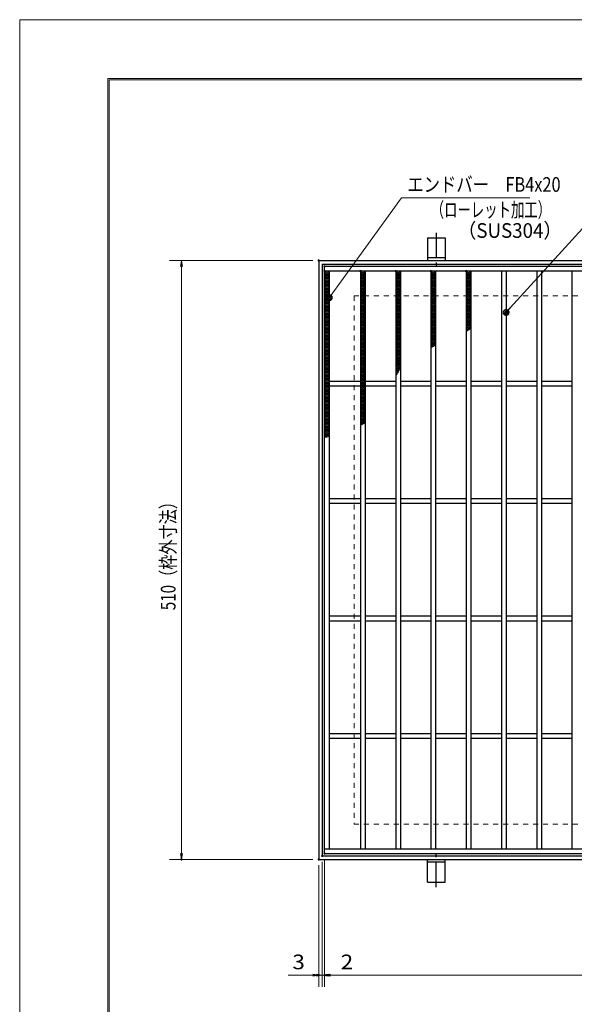
# Model space of a CAD drawing. Units: millimetres. Extents: x -1050 to 1050, y -743 to 742.
# Drawn here: x -1050 to -578, y -96 to 742 of the extents above; entities that cross this region are included whole.
import ezdxf

# ---------------------------------------------------------------- set-up
doc = ezdxf.new("R2010")
doc.units = ezdxf.units.MM
doc.header["$LTSCALE"] = 5
doc.linetypes.add('JWW_CENTER1', pattern=[6.773333, 4.233333, -0.846667, 0.846667, -0.846667])
doc.linetypes.add('JWW_DASHED1', pattern=[1.693333, 0.846667, -0.846667])
for name, color, linetype in [('7-図\u3000枠', 7, 'Continuous'), ('アンカー', 7, 'Continuous'), ('ハッチング', 7, 'Continuous'), ('寸法注釈', 7, 'Continuous'), ('枠', 7, 'Continuous'), ('溝開口', 7, 'Continuous'), ('蓋', 7, 'Continuous')]:
    doc.layers.add(name, color=color, linetype=linetype)
doc.styles.add('ＭＳ ゴシック', font='txt', dxfattribs={"height": 1})

# ---------------------------------------------------------------- blocks, each defined once
blk = doc.blocks.new('_OPEN_0-1_')
at = {"layer": '寸法注釈', "color": 2, "linetype": 'Continuous', "lineweight": 5}
for p, q in [((-1, 0.17), (0, 0)), ((0, 0), (-1, -0.17)), ((0, 0), (-1, 0))]:
    blk.add_line(p, q, dxfattribs=at)
blk = doc.blocks.new('A$C5D7C781A_0-4_')
at = {"layer": 'アンカー', "color": 6, "linetype": 'JWW_CENTER1', "lineweight": 25}
blk.add_line((7.5, 28.02), (7.5, 0), dxfattribs=at)
at = {"layer": 'アンカー', "color": 7, "linetype": 'Continuous', "lineweight": 25}
for p, q in [((0, 23.76), (0, 4.45)), ((0, 23.76), (15, 23.76)), ((15, 23.76), (15, 4.45)), ((15, 6.75), (0, 6.75)), ((0, 4.45), (15, 4.45))]:
    blk.add_line(p, q, dxfattribs=at)
blk = doc.blocks.new('_Dot_0-1_')
at = {"layer": '寸法注釈', "color": 2, "linetype": 'Continuous', "lineweight": 5}
for p, q in [((-0.5, 0), (-1, 0)), ((-0.48, 0.12), (-0.5, 0.06)), ((-0.5, 0.06), (-0.5, 0)), ((-0.5, 0), (-0.5, -0.06)), ((0, 0), (-0.5, 0)), ((-0.5, 0), (0, 0)), ((-0.46, 0.18), (-0.48, 0.12)), ((-0.44, 0.24), (-0.46, 0.18)), ((-0.4, 0.29), (-0.44, 0.24)), ((-0.36, 0.34), (-0.4, 0.29)), ((-0.32, 0.39), (-0.36, 0.34)), ((-0.27, 0.42), (-0.32, 0.39)), ((-0.21, 0.45), (-0.27, 0.42)), ((-0.15, 0.48), (-0.21, 0.45)), ((-0.09, 0.49), (-0.15, 0.48)), ((-0.03, 0.5), (-0.09, 0.49)), ((0.03, 0.5), (-0.03, 0.5)), ((0.5, 0), (0, 0)), ((0, 0), (0, 0)), ((0, 0), (0, 0)), ((0, 0), (0, 0)), ((0, 0), (0, 0)), ((0, 0), (0, 0)), ((0, 0), (0, 0)), ((0, 0), (0, 0)), ((0, 0), (0, 0)), ((0, 0), (0, 0)), ((0, 0), (0, 0)), ((0, 0), (0, 0)), ((0, 0), (0, 0)), ((0, 0), (0, 0)), ((0, 0), (0, 0)), ((0, 0), (0, 0)), ((0, 0), (0, 0)), ((0, 0), (0, 0)), ((0, 0), (0, 0)), ((0, 0), (0, 0)), ((0, 0), (0, 0)), ((0, 0), (0, 0)), ((0, 0), (0, 0)), ((0, 0), (0, 0)), ((0, 0), (0, 0)), ((0, 0), (0, 0)), ((0, 0), (0, 0)), ((0, 0), (0, 0)), ((0, 0), (0, 0)), ((0, 0), (0, 0)), ((0, 0), (0, 0)), ((0, 0), (0, 0)), ((0, 0), (0, 0)), ((0, 0), (0, 0)), ((0, 0), (0, 0)), ((0, 0), (0, 0)), ((0, 0), (0, 0)), ((0, 0), (0, 0)), ((0, 0), (0, 0)), ((0, 0), (0, 0)), ((0, 0), (0, 0)), ((0, 0), (0, 0)), ((0, 0), (0, 0)), ((0, 0), (0, 0)), ((0, 0), (0, 0)), ((0, 0), (0, 0)), ((0, 0), (0, 0)), ((0, 0), (0, 0)), ((0, 0), (0, 0)), ((0, 0), (0, 0)), ((0, 0), (0, 0)), ((0, 0), (0.5, 0)), ((0.09, 0.49), (0.03, 0.5)), ((0.15, 0.48), (0.09, 0.49)), ((0.21, 0.45), (0.15, 0.48)), ((0.27, 0.42), (0.21, 0.45)), ((0.32, 0.39), (0.27, 0.42)), ((0.36, 0.34), (0.32, 0.39)), ((0.4, 0.29), (0.36, 0.34)), ((0.44, 0.24), (0.4, 0.29)), ((0.46, 0.18), (0.44, 0.24)), ((0.48, 0.12), (0.46, 0.18)), ((0.5, 0.06), (0.48, 0.12)), ((0.5, 0), (0.5, 0.06)), ((-0.5, -0.06), (-0.48, -0.12)), ((-0.48, -0.12), (-0.46, -0.18)), ((-0.46, -0.18), (-0.44, -0.24)), ((-0.44, -0.24), (-0.4, -0.29)), ((-0.4, -0.29), (-0.36, -0.34)), ((-0.36, -0.34), (-0.32, -0.39)), ((-0.32, -0.39), (-0.27, -0.42)), ((-0.27, -0.42), (-0.21, -0.45)), ((-0.21, -0.45), (-0.15, -0.48)), ((-0.15, -0.48), (-0.09, -0.49)), ((-0.09, -0.49), (-0.03, -0.5)), ((-0.03, -0.5), (0.03, -0.5)), ((0.03, -0.5), (0.09, -0.49)), ((0.09, -0.49), (0.15, -0.48)), ((0.15, -0.48), (0.21, -0.45)), ((0.21, -0.45), (0.27, -0.42)), ((0.27, -0.42), (0.32, -0.39)), ((0.32, -0.39), (0.36, -0.34)), ((0.36, -0.34), (0.4, -0.29)), ((0.4, -0.29), (0.44, -0.24)), ((0.44, -0.24), (0.46, -0.18)), ((0.46, -0.18), (0.48, -0.12)), ((0.48, -0.12), (0.5, -0.06)), ((0.5, -0.06), (0.5, 0))]:
    blk.add_line(p, q, dxfattribs=at)
at = {"layer": '寸法注釈', "color": 2, "linetype": 'Continuous', "lineweight": 20}
for p, q in [((0.49, 0.1), (-0.49, 0.1)), ((0.4, 0.3), (-0.4, 0.3)), ((0.46, -0.2), (-0.46, -0.2)), ((0.3, -0.4), (-0.3, -0.4))]:
    blk.add_line(p, q, dxfattribs=at)

msp = doc.modelspace()

# ---------------------------------------------------------------- linework, layer by layer
at = {"layer": '7-図\u3000枠', "color": 4, "linetype": 'Continuous', "lineweight": 5}
for p, q in [((-975, -692.5), (-975, 692.5)), ((-975, 692.5), (1000, 692.5)), ((-973.75, -691.25), (-973.75, 691.25)), ((-973.75, 691.25), (998.75, 691.25))]:
    msp.add_line(p, q, dxfattribs=at)
at = {"layer": 'DEFPOINTS', "color": 4, "linetype": 'Continuous', "lineweight": 5}
for p, q in [((-1050, -742.5), (-1050, 742.5)), ((-1050, 742.5), (1050, 742.5))]:
    msp.add_line(p, q, dxfattribs=at)
at = {"layer": 'DEFPOINTS', "color": 4, "linetype": 'Continuous', "lineweight": 5, "const_width": 1}
for points in [[(-794.95, 537.47, 0.414214), (-795.45, 537.97, 0.414214), (-795.95, 537.47, 0.414214), (-795.45, 536.97, 0.414214)], [(-911.86, 27.47, 0.414214), (-912.36, 27.97, 0.414214), (-912.86, 27.47, 0.414214), (-912.36, 26.97, 0.414214)], [(-794.95, 27.47, 0.414214), (-795.45, 27.97, 0.414214), (-795.95, 27.47, 0.414214), (-795.45, 26.97, 0.414214)], [(-794.95, 27.47, 0.414214), (-795.45, 27.97, 0.414214), (-795.95, 27.47, 0.414214), (-795.45, 26.97, 0.414214)], [(-791.95, 30.47, 0.414214), (-792.45, 30.97, 0.414214), (-792.95, 30.47, 0.414214), (-792.45, 29.97, 0.414214)], [(-791.95, 30.47, 0.414214), (-792.45, 30.97, 0.414214), (-792.95, 30.47, 0.414214), (-792.45, 29.97, 0.414214)], [(-789.95, 32.47, 0.414214), (-790.45, 32.97, 0.414214), (-790.95, 32.47, 0.414214), (-790.45, 31.97, 0.414214)], [(-789.95, 32.47, 0.414214), (-790.45, 32.97, 0.414214), (-790.95, 32.47, 0.414214), (-790.45, 31.97, 0.414214)], [(-794.95, -71.05, 0.414214), (-795.45, -70.55, 0.414214), (-795.95, -71.05, 0.414214), (-795.45, -71.55, 0.414214)], [(-789.95, -71.05, 0.414214), (-790.45, -70.55, 0.414214), (-790.95, -71.05, 0.414214), (-790.45, -71.55, 0.414214)]]:
    msp.add_lwpolyline(points, format="xyb", close=True, dxfattribs=at)
at = {"layer": 'ハッチング', "color": 4, "linetype": 'Continuous', "lineweight": 15}
for p, q in [((-790.45, 525.97), (-786.45, 528.47)), ((-790.45, 528.47), (-786.45, 525.97)), ((-790.45, 527.22), (-788.45, 528.47)), ((-788.45, 528.47), (-786.45, 527.22)), ((-759.95, 527.22), (-757.95, 528.47)), ((-759.95, 528.47), (-755.95, 525.97)), ((-759.95, 525.97), (-755.95, 528.47)), ((-757.95, 528.47), (-755.95, 527.22)), ((-729.95, 528.47), (-725.95, 525.97)), ((-729.95, 525.97), (-725.95, 528.47)), ((-729.95, 527.22), (-727.95, 528.47)), ((-727.95, 528.47), (-725.95, 527.22)), ((-699.95, 527.22), (-697.95, 528.47)), ((-699.95, 528.47), (-695.95, 525.97)), ((-699.95, 525.97), (-695.95, 528.47)), ((-697.95, 528.47), (-695.95, 527.22)), ((-669.95, 527.22), (-667.95, 528.47)), ((-669.95, 528.47), (-665.95, 525.97)), ((-669.95, 525.97), (-665.95, 528.47)), ((-667.95, 528.47), (-665.95, 527.22)), ((-790.45, 524.72), (-786.45, 527.22)), ((-790.45, 527.22), (-786.45, 524.72)), ((-790.45, 523.47), (-786.45, 525.97)), ((-790.45, 525.97), (-786.45, 523.47)), ((-790.45, 522.22), (-786.45, 524.72)), ((-790.45, 524.72), (-786.45, 522.22)), ((-790.45, 520.97), (-786.45, 523.47)), ((-790.45, 523.47), (-786.45, 520.97)), ((-790.45, 519.72), (-786.45, 522.22)), ((-790.45, 522.22), (-786.45, 519.72)), ((-790.45, 518.47), (-786.45, 520.97)), ((-790.45, 520.97), (-786.45, 518.47)), ((-759.95, 527.22), (-755.95, 524.72)), ((-759.95, 524.72), (-755.95, 527.22)), ((-759.95, 525.97), (-755.95, 523.47)), ((-759.95, 523.47), (-755.95, 525.97)), ((-759.95, 524.72), (-755.95, 522.22)), ((-759.95, 522.22), (-755.95, 524.72)), ((-759.95, 523.47), (-755.95, 520.97)), ((-759.95, 520.97), (-755.95, 523.47)), ((-759.95, 522.22), (-755.95, 519.72)), ((-759.95, 519.72), (-755.95, 522.22)), ((-759.95, 520.97), (-755.95, 518.47)), ((-759.95, 518.47), (-755.95, 520.97)), ((-729.95, 527.22), (-725.95, 524.72)), ((-729.95, 524.72), (-725.95, 527.22)), ((-729.95, 525.97), (-725.95, 523.47)), ((-729.95, 523.47), (-725.95, 525.97)), ((-729.95, 524.72), (-725.95, 522.22)), ((-729.95, 522.22), (-725.95, 524.72)), ((-729.95, 523.47), (-725.95, 520.97)), ((-729.95, 520.97), (-725.95, 523.47)), ((-729.95, 522.22), (-725.95, 519.72)), ((-729.95, 519.72), (-725.95, 522.22)), ((-729.95, 520.97), (-725.95, 518.47)), ((-729.95, 518.47), (-725.95, 520.97)), ((-699.95, 527.22), (-695.95, 524.72)), ((-699.95, 524.72), (-695.95, 527.22)), ((-699.95, 525.97), (-695.95, 523.47)), ((-699.95, 523.47), (-695.95, 525.97)), ((-699.95, 524.72), (-695.95, 522.22)), ((-699.95, 522.22), (-695.95, 524.72)), ((-699.95, 523.47), (-695.95, 520.97)), ((-699.95, 520.97), (-695.95, 523.47)), ((-699.95, 522.22), (-695.95, 519.72)), ((-699.95, 519.72), (-695.95, 522.22)), ((-699.95, 520.97), (-695.95, 518.47)), ((-699.95, 518.47), (-695.95, 520.97)), ((-669.95, 527.22), (-665.95, 524.72)), ((-669.95, 524.72), (-665.95, 527.22)), ((-669.95, 525.97), (-665.95, 523.47)), ((-669.95, 523.47), (-665.95, 525.97)), ((-669.95, 524.72), (-665.95, 522.22)), ((-669.95, 522.22), (-665.95, 524.72)), ((-669.95, 523.47), (-665.95, 520.97)), ((-669.95, 520.97), (-665.95, 523.47)), ((-669.95, 522.22), (-665.95, 519.72)), ((-669.95, 519.72), (-665.95, 522.22)), ((-669.95, 520.97), (-665.95, 518.47)), ((-669.95, 518.47), (-665.95, 520.97)), ((-790.45, 517.22), (-786.45, 519.72)), ((-790.45, 519.72), (-786.45, 517.22)), ((-790.45, 515.97), (-786.45, 518.47)), ((-790.45, 518.47), (-786.45, 515.97)), ((-790.45, 514.72), (-786.45, 517.22)), ((-790.45, 517.22), (-786.45, 514.72)), ((-790.45, 513.47), (-786.45, 515.97)), ((-790.45, 515.97), (-786.45, 513.47)), ((-790.45, 512.22), (-786.45, 514.72)), ((-790.45, 514.72), (-786.45, 512.22)), ((-790.45, 510.97), (-786.45, 513.47)), ((-790.45, 513.47), (-786.45, 510.97)), ((-790.45, 509.72), (-786.45, 512.22)), ((-790.45, 512.22), (-786.45, 509.72)), ((-759.95, 519.72), (-755.95, 517.22)), ((-759.95, 517.22), (-755.95, 519.72)), ((-759.95, 518.47), (-755.95, 515.97)), ((-759.95, 515.97), (-755.95, 518.47)), ((-759.95, 517.22), (-755.95, 514.72)), ((-759.95, 514.72), (-755.95, 517.22)), ((-759.95, 515.97), (-755.95, 513.47)), ((-759.95, 513.47), (-755.95, 515.97)), ((-759.95, 514.72), (-755.95, 512.22)), ((-759.95, 512.22), (-755.95, 514.72)), ((-759.95, 513.47), (-755.95, 510.97)), ((-759.95, 510.97), (-755.95, 513.47)), ((-759.95, 512.22), (-755.95, 509.72)), ((-759.95, 509.72), (-755.95, 512.22)), ((-729.95, 519.72), (-725.95, 517.22)), ((-729.95, 517.22), (-725.95, 519.72)), ((-729.95, 518.47), (-725.95, 515.97)), ((-729.95, 515.97), (-725.95, 518.47)), ((-729.95, 517.22), (-725.95, 514.72)), ((-729.95, 514.72), (-725.95, 517.22)), ((-729.95, 515.97), (-725.95, 513.47)), ((-729.95, 513.47), (-725.95, 515.97)), ((-729.95, 514.72), (-725.95, 512.22)), ((-729.95, 512.22), (-725.95, 514.72)), ((-729.95, 513.47), (-725.95, 510.97)), ((-729.95, 510.97), (-725.95, 513.47)), ((-729.95, 512.22), (-725.95, 509.72)), ((-729.95, 509.72), (-725.95, 512.22)), ((-699.95, 519.72), (-695.95, 517.22)), ((-699.95, 517.22), (-695.95, 519.72)), ((-699.95, 518.47), (-695.95, 515.97)), ((-699.95, 515.97), (-695.95, 518.47)), ((-699.95, 517.22), (-695.95, 514.72)), ((-699.95, 514.72), (-695.95, 517.22)), ((-699.95, 515.97), (-695.95, 513.47)), ((-699.95, 513.47), (-695.95, 515.97)), ((-699.95, 514.72), (-695.95, 512.22)), ((-699.95, 512.22), (-695.95, 514.72)), ((-699.95, 513.47), (-695.95, 510.97)), ((-699.95, 510.97), (-695.95, 513.47)), ((-699.95, 512.22), (-695.95, 509.72)), ((-699.95, 509.72), (-695.95, 512.22)), ((-669.95, 519.72), (-665.95, 517.22)), ((-669.95, 517.22), (-665.95, 519.72)), ((-669.95, 518.47), (-665.95, 515.97)), ((-669.95, 515.97), (-665.95, 518.47)), ((-669.95, 517.22), (-665.95, 514.72)), ((-669.95, 514.72), (-665.95, 517.22)), ((-669.95, 515.97), (-665.95, 513.47)), ((-669.95, 513.47), (-665.95, 515.97)), ((-669.95, 514.72), (-665.95, 512.22)), ((-669.95, 512.22), (-665.95, 514.72)), ((-669.95, 513.47), (-665.95, 510.97)), ((-669.95, 510.97), (-665.95, 513.47)), ((-669.95, 512.22), (-665.95, 509.72)), ((-669.95, 509.72), (-665.95, 512.22)), ((-790.45, 508.47), (-786.45, 510.97)), ((-790.45, 510.97), (-786.45, 508.47)), ((-790.45, 507.22), (-786.45, 509.72)), ((-790.45, 509.72), (-786.45, 507.22)), ((-790.45, 505.97), (-786.45, 508.47)), ((-790.45, 508.47), (-786.45, 505.97)), ((-790.45, 504.72), (-786.45, 507.22)), ((-790.45, 507.22), (-786.45, 504.72)), ((-790.45, 503.47), (-786.45, 505.97)), ((-790.45, 505.97), (-786.45, 503.47)), ((-790.45, 502.22), (-786.45, 504.72)), ((-790.45, 504.72), (-786.45, 502.22)), ((-790.45, 500.97), (-786.45, 503.47)), ((-790.45, 503.47), (-786.45, 500.97)), ((-759.95, 510.97), (-755.95, 508.47)), ((-759.95, 508.47), (-755.95, 510.97)), ((-759.95, 509.72), (-755.95, 507.22)), ((-759.95, 507.22), (-755.95, 509.72)), ((-759.95, 508.47), (-755.95, 505.97)), ((-759.95, 505.97), (-755.95, 508.47)), ((-759.95, 507.22), (-755.95, 504.72)), ((-759.95, 504.72), (-755.95, 507.22)), ((-759.95, 505.97), (-755.95, 503.47)), ((-759.95, 503.47), (-755.95, 505.97)), ((-759.95, 504.72), (-755.95, 502.22)), ((-759.95, 502.22), (-755.95, 504.72)), ((-759.95, 503.47), (-755.95, 500.97)), ((-759.95, 500.97), (-755.95, 503.47)), ((-729.95, 510.97), (-725.95, 508.47)), ((-729.95, 508.47), (-725.95, 510.97)), ((-729.95, 509.72), (-725.95, 507.22)), ((-729.95, 507.22), (-725.95, 509.72)), ((-729.95, 508.47), (-725.95, 505.97)), ((-729.95, 505.97), (-725.95, 508.47)), ((-729.95, 507.22), (-725.95, 504.72)), ((-729.95, 504.72), (-725.95, 507.22)), ((-729.95, 505.97), (-725.95, 503.47)), ((-729.95, 503.47), (-725.95, 505.97)), ((-729.95, 504.72), (-725.95, 502.22)), ((-729.95, 502.22), (-725.95, 504.72)), ((-729.95, 503.47), (-725.95, 500.97)), ((-729.95, 500.97), (-725.95, 503.47)), ((-699.95, 510.97), (-695.95, 508.47)), ((-699.95, 508.47), (-695.95, 510.97)), ((-699.95, 509.72), (-695.95, 507.22)), ((-699.95, 507.22), (-695.95, 509.72)), ((-699.95, 508.47), (-695.95, 505.97)), ((-699.95, 505.97), (-695.95, 508.47)), ((-699.95, 507.22), (-695.95, 504.72)), ((-699.95, 504.72), (-695.95, 507.22)), ((-699.95, 505.97), (-695.95, 503.47)), ((-699.95, 503.47), (-695.95, 505.97)), ((-699.95, 504.72), (-695.95, 502.22)), ((-699.95, 502.22), (-695.95, 504.72)), ((-699.95, 503.47), (-695.95, 500.97)), ((-699.95, 500.97), (-695.95, 503.47)), ((-669.95, 510.97), (-665.95, 508.47)), ((-669.95, 508.47), (-665.95, 510.97)), ((-669.95, 509.72), (-665.95, 507.22)), ((-669.95, 507.22), (-665.95, 509.72)), ((-669.95, 508.47), (-665.95, 505.97)), ((-669.95, 505.97), (-665.95, 508.47)), ((-669.95, 507.22), (-665.95, 504.72)), ((-669.95, 504.72), (-665.95, 507.22)), ((-669.95, 505.97), (-665.95, 503.47)), ((-669.95, 503.47), (-665.95, 505.97)), ((-669.95, 504.72), (-665.95, 502.22)), ((-669.95, 502.22), (-665.95, 504.72)), ((-669.95, 503.47), (-665.95, 500.97)), ((-669.95, 500.97), (-665.95, 503.47)), ((-790.45, 499.72), (-786.45, 502.22)), ((-790.45, 502.22), (-786.45, 499.72)), ((-790.45, 498.47), (-786.45, 500.97)), ((-790.45, 500.97), (-786.45, 498.47)), ((-790.45, 497.22), (-786.45, 499.72)), ((-790.45, 499.72), (-786.45, 497.22)), ((-790.45, 495.97), (-786.45, 498.47)), ((-790.45, 498.47), (-786.45, 495.97)), ((-790.45, 494.72), (-786.45, 497.22)), ((-790.45, 497.22), (-786.45, 494.72)), ((-790.45, 493.47), (-786.45, 495.97)), ((-790.45, 495.97), (-786.45, 493.47)), ((-790.45, 492.22), (-786.45, 494.72)), ((-790.45, 494.72), (-786.45, 492.22)), ((-759.95, 502.22), (-755.95, 499.72)), ((-759.95, 499.72), (-755.95, 502.22)), ((-759.95, 500.97), (-755.95, 498.47)), ((-759.95, 498.47), (-755.95, 500.97)), ((-759.95, 499.72), (-755.95, 497.22)), ((-759.95, 497.22), (-755.95, 499.72)), ((-759.95, 498.47), (-755.95, 495.97)), ((-759.95, 495.97), (-755.95, 498.47)), ((-759.95, 497.22), (-755.95, 494.72)), ((-759.95, 494.72), (-755.95, 497.22)), ((-759.95, 495.97), (-755.95, 493.47)), ((-759.95, 493.47), (-755.95, 495.97)), ((-759.95, 494.72), (-755.95, 492.22)), ((-759.95, 492.22), (-755.95, 494.72)), ((-729.95, 502.22), (-725.95, 499.72)), ((-729.95, 499.72), (-725.95, 502.22)), ((-729.95, 500.97), (-725.95, 498.47)), ((-729.95, 498.47), (-725.95, 500.97)), ((-729.95, 499.72), (-725.95, 497.22)), ((-729.95, 497.22), (-725.95, 499.72)), ((-729.95, 498.47), (-725.95, 495.97)), ((-729.95, 495.97), (-725.95, 498.47)), ((-729.95, 497.22), (-725.95, 494.72)), ((-729.95, 494.72), (-725.95, 497.22)), ((-729.95, 495.97), (-725.95, 493.47)), ((-729.95, 493.47), (-725.95, 495.97)), ((-729.95, 494.72), (-725.95, 492.22)), ((-729.95, 492.22), (-725.95, 494.72)), ((-699.95, 502.22), (-695.95, 499.72)), ((-699.95, 499.72), (-695.95, 502.22)), ((-699.95, 500.97), (-695.95, 498.47)), ((-699.95, 498.47), (-695.95, 500.97)), ((-699.95, 499.72), (-695.95, 497.22)), ((-699.95, 497.22), (-695.95, 499.72)), ((-699.95, 498.47), (-695.95, 495.97)), ((-699.95, 495.97), (-695.95, 498.47)), ((-699.95, 497.22), (-695.95, 494.72)), ((-699.95, 494.72), (-695.95, 497.22)), ((-699.95, 495.97), (-695.95, 493.47)), ((-699.95, 493.47), (-695.95, 495.97)), ((-699.95, 494.72), (-695.95, 492.22)), ((-699.95, 492.22), (-695.95, 494.72)), ((-669.95, 502.22), (-665.95, 499.72)), ((-669.95, 499.72), (-665.95, 502.22)), ((-669.95, 500.97), (-665.95, 498.47)), ((-669.95, 498.47), (-665.95, 500.97)), ((-669.95, 499.72), (-665.95, 497.22)), ((-669.95, 497.22), (-665.95, 499.72)), ((-669.95, 498.47), (-665.95, 495.97)), ((-669.95, 495.97), (-665.95, 498.47)), ((-669.95, 497.22), (-665.95, 494.72)), ((-669.95, 494.72), (-665.95, 497.22)), ((-669.95, 495.97), (-665.95, 493.47)), ((-669.95, 493.47), (-665.95, 495.97)), ((-669.95, 494.72), (-665.95, 492.22)), ((-669.95, 492.22), (-665.95, 494.72)), ((-790.45, 490.97), (-786.45, 493.47)), ((-790.45, 493.47), (-786.45, 490.97)), ((-790.45, 489.72), (-786.45, 492.22)), ((-790.45, 492.22), (-786.45, 489.72)), ((-790.45, 488.47), (-786.45, 490.97)), ((-790.45, 490.97), (-786.45, 488.47)), ((-790.45, 487.22), (-786.45, 489.72)), ((-790.45, 489.72), (-786.45, 487.22)), ((-790.45, 485.97), (-786.45, 488.47)), ((-790.45, 488.47), (-786.45, 485.97)), ((-790.45, 484.72), (-786.45, 487.22)), ((-790.45, 487.22), (-786.45, 484.72)), ((-759.95, 493.47), (-755.95, 490.97)), ((-759.95, 490.97), (-755.95, 493.47)), ((-759.95, 492.22), (-755.95, 489.72)), ((-759.95, 489.72), (-755.95, 492.22)), ((-759.95, 490.97), (-755.95, 488.47)), ((-759.95, 488.47), (-755.95, 490.97)), ((-759.95, 489.72), (-755.95, 487.22)), ((-759.95, 487.22), (-755.95, 489.72)), ((-759.95, 488.47), (-755.95, 485.97)), ((-759.95, 485.97), (-755.95, 488.47)), ((-759.95, 487.22), (-755.95, 484.72)), ((-759.95, 484.72), (-755.95, 487.22)), ((-729.95, 493.47), (-725.95, 490.97)), ((-729.95, 490.97), (-725.95, 493.47)), ((-729.95, 492.22), (-725.95, 489.72)), ((-729.95, 489.72), (-725.95, 492.22)), ((-729.95, 490.97), (-725.95, 488.47)), ((-729.95, 488.47), (-725.95, 490.97)), ((-729.95, 489.72), (-725.95, 487.22)), ((-729.95, 487.22), (-725.95, 489.72)), ((-729.95, 488.47), (-725.95, 485.97)), ((-729.95, 485.97), (-725.95, 488.47)), ((-729.95, 487.22), (-725.95, 484.72)), ((-729.95, 484.72), (-725.95, 487.22)), ((-699.95, 493.47), (-695.95, 490.97)), ((-699.95, 490.97), (-695.95, 493.47)), ((-699.95, 492.22), (-695.95, 489.72)), ((-699.95, 489.72), (-695.95, 492.22)), ((-699.95, 490.97), (-695.95, 488.47)), ((-699.95, 488.47), (-695.95, 490.97)), ((-699.95, 489.72), (-695.95, 487.22)), ((-699.95, 487.22), (-695.95, 489.72)), ((-699.95, 488.47), (-695.95, 485.97)), ((-699.95, 485.97), (-695.95, 488.47)), ((-699.95, 487.22), (-695.95, 484.72)), ((-699.95, 484.72), (-695.95, 487.22)), ((-669.95, 493.47), (-665.95, 490.97)), ((-669.95, 490.97), (-665.95, 493.47)), ((-669.95, 492.22), (-665.95, 489.72)), ((-669.95, 489.72), (-665.95, 492.22)), ((-669.95, 490.97), (-665.95, 488.47)), ((-669.95, 488.47), (-665.95, 490.97)), ((-669.95, 489.72), (-665.95, 487.22)), ((-669.95, 487.22), (-665.95, 489.72)), ((-669.95, 488.47), (-665.95, 485.97)), ((-669.95, 485.97), (-665.95, 488.47)), ((-669.95, 487.22), (-665.95, 484.72)), ((-669.95, 484.72), (-665.95, 487.22)), ((-790.45, 483.47), (-786.45, 485.97)), ((-790.45, 485.97), (-786.45, 483.47)), ((-790.45, 482.22), (-786.45, 484.72)), ((-790.45, 484.72), (-786.45, 482.22)), ((-790.45, 480.97), (-786.45, 483.47)), ((-790.45, 483.47), (-786.45, 480.97)), ((-790.45, 479.72), (-786.45, 482.22)), ((-790.45, 482.22), (-786.45, 479.72)), ((-790.45, 478.47), (-786.45, 480.97)), ((-790.45, 480.97), (-786.45, 478.47)), ((-790.45, 477.22), (-786.45, 479.72)), ((-790.45, 479.72), (-786.45, 477.22)), ((-790.45, 475.97), (-786.45, 478.47)), ((-790.45, 478.47), (-786.45, 475.97)), ((-759.95, 485.97), (-755.95, 483.47)), ((-759.95, 483.47), (-755.95, 485.97)), ((-759.95, 484.72), (-755.95, 482.22)), ((-759.95, 482.22), (-755.95, 484.72)), ((-759.95, 483.47), (-755.95, 480.97)), ((-759.95, 480.97), (-755.95, 483.47)), ((-759.95, 482.22), (-755.95, 479.72)), ((-759.95, 479.72), (-755.95, 482.22)), ((-759.95, 480.97), (-755.95, 478.47)), ((-759.95, 478.47), (-755.95, 480.97)), ((-759.95, 479.72), (-755.95, 477.22)), ((-759.95, 477.22), (-755.95, 479.72)), ((-759.95, 478.47), (-755.95, 475.97)), ((-759.95, 475.97), (-755.95, 478.47)), ((-729.95, 485.97), (-725.95, 483.47)), ((-729.95, 483.47), (-725.95, 485.97)), ((-729.95, 484.72), (-725.95, 482.22)), ((-729.95, 482.22), (-725.95, 484.72)), ((-729.95, 483.47), (-725.95, 480.97)), ((-729.95, 480.97), (-725.95, 483.47)), ((-729.95, 482.22), (-725.95, 479.72)), ((-729.95, 479.72), (-725.95, 482.22)), ((-729.95, 480.97), (-725.95, 478.47)), ((-729.95, 478.47), (-725.95, 480.97)), ((-729.95, 479.72), (-725.95, 477.22)), ((-729.95, 477.22), (-725.95, 479.72)), ((-729.95, 478.47), (-725.95, 475.97)), ((-729.95, 475.97), (-725.95, 478.47)), ((-699.95, 485.97), (-695.95, 483.47)), ((-699.95, 483.47), (-695.95, 485.97)), ((-699.95, 484.72), (-695.95, 482.22)), ((-699.95, 482.22), (-695.95, 484.72)), ((-699.95, 483.47), (-695.95, 480.97)), ((-699.95, 480.97), (-695.95, 483.47)), ((-699.95, 482.22), (-695.95, 479.72)), ((-699.95, 479.72), (-695.95, 482.22)), ((-699.95, 480.97), (-695.95, 478.47)), ((-699.95, 478.47), (-695.95, 480.97)), ((-699.95, 479.72), (-695.95, 477.22)), ((-699.95, 477.22), (-695.95, 479.72)), ((-699.95, 478.47), (-695.95, 475.97)), ((-699.95, 475.97), (-695.95, 478.47)), ((-669.95, 485.97), (-665.95, 483.47)), ((-669.95, 483.47), (-665.95, 485.97)), ((-669.95, 484.72), (-665.95, 482.22)), ((-669.95, 482.22), (-665.95, 484.72)), ((-669.95, 483.47), (-665.95, 480.97)), ((-669.95, 480.97), (-665.95, 483.47)), ((-669.95, 482.22), (-665.95, 479.72)), ((-669.95, 479.72), (-665.95, 482.22)), ((-669.95, 480.97), (-666.64, 478.9)), ((-669.95, 478.47), (-665.95, 480.97)), ((-669.95, 479.72), (-667.53, 478.21)), ((-669.95, 477.22), (-665.95, 479.72)), ((-669.95, 478.47), (-668.45, 477.54)), ((-790.45, 474.72), (-786.45, 477.22)), ((-790.45, 477.22), (-786.45, 474.72)), ((-790.45, 473.47), (-786.45, 475.97)), ((-790.45, 475.97), (-786.45, 473.47)), ((-790.45, 472.22), (-786.45, 474.72)), ((-790.45, 474.72), (-786.45, 472.22)), ((-790.45, 470.97), (-786.45, 473.47)), ((-790.45, 473.47), (-786.45, 470.97)), ((-790.45, 469.72), (-786.45, 472.22)), ((-790.45, 472.22), (-786.45, 469.72)), ((-790.45, 468.47), (-786.45, 470.97)), ((-790.45, 470.97), (-786.45, 468.47)), ((-790.45, 467.22), (-786.45, 469.72)), ((-790.45, 469.72), (-786.45, 467.22)), ((-759.95, 477.22), (-755.95, 474.72)), ((-759.95, 474.72), (-755.95, 477.22)), ((-759.95, 475.97), (-755.95, 473.47)), ((-759.95, 473.47), (-755.95, 475.97)), ((-759.95, 474.72), (-755.95, 472.22)), ((-759.95, 472.22), (-755.95, 474.72)), ((-759.95, 473.47), (-755.95, 470.97)), ((-759.95, 470.97), (-755.95, 473.47)), ((-759.95, 472.22), (-755.95, 469.72)), ((-759.95, 469.72), (-755.95, 472.22)), ((-759.95, 470.97), (-755.95, 468.47)), ((-759.95, 468.47), (-755.95, 470.97)), ((-759.95, 469.72), (-755.95, 467.22)), ((-759.95, 467.22), (-755.95, 469.72)), ((-729.95, 477.22), (-725.95, 474.72)), ((-729.95, 474.72), (-725.95, 477.22)), ((-729.95, 475.97), (-725.95, 473.47)), ((-729.95, 473.47), (-725.95, 475.97)), ((-729.95, 474.72), (-725.95, 472.22)), ((-729.95, 472.22), (-725.95, 474.72)), ((-729.95, 473.47), (-725.95, 470.97)), ((-729.95, 470.97), (-725.95, 473.47)), ((-729.95, 472.22), (-725.95, 469.72)), ((-729.95, 469.72), (-725.95, 472.22)), ((-729.95, 470.97), (-725.95, 468.47)), ((-729.95, 468.47), (-725.95, 470.97)), ((-729.95, 469.72), (-725.95, 467.22)), ((-729.95, 467.22), (-725.95, 469.72)), ((-699.95, 477.22), (-695.95, 474.72)), ((-699.95, 474.72), (-695.95, 477.22)), ((-699.95, 475.97), (-695.95, 473.47)), ((-699.95, 473.47), (-695.95, 475.97)), ((-699.95, 474.72), (-695.95, 472.22)), ((-699.95, 472.22), (-695.95, 474.72)), ((-699.95, 473.47), (-695.95, 470.97)), ((-699.95, 470.97), (-695.95, 473.47)), ((-699.95, 472.22), (-695.95, 469.72)), ((-699.95, 469.72), (-695.95, 472.22)), ((-699.95, 470.97), (-695.95, 468.47)), ((-699.95, 468.47), (-695.95, 470.97)), ((-699.95, 469.72), (-695.95, 467.22)), ((-699.95, 467.22), (-695.95, 469.72)), ((-669.95, 477.22), (-669.4, 476.88)), ((-790.45, 465.97), (-786.45, 468.47)), ((-790.45, 468.47), (-786.45, 465.97)), ((-790.45, 464.72), (-786.45, 467.22)), ((-790.45, 467.22), (-786.45, 464.72)), ((-790.45, 463.47), (-786.45, 465.97)), ((-790.45, 465.97), (-786.45, 463.47)), ((-790.45, 462.22), (-786.45, 464.72)), ((-790.45, 464.72), (-786.45, 462.22)), ((-790.45, 460.97), (-786.45, 463.47)), ((-790.45, 463.47), (-786.45, 460.97)), ((-790.45, 459.72), (-786.45, 462.22)), ((-790.45, 462.22), (-786.45, 459.72)), ((-759.95, 468.47), (-755.95, 465.97)), ((-759.95, 465.97), (-755.95, 468.47)), ((-759.95, 467.22), (-755.95, 464.72)), ((-759.95, 464.72), (-755.95, 467.22)), ((-759.95, 465.97), (-755.95, 463.47)), ((-759.95, 463.47), (-755.95, 465.97)), ((-759.95, 464.72), (-755.95, 462.22)), ((-759.95, 462.22), (-755.95, 464.72)), ((-759.95, 463.47), (-755.95, 460.97)), ((-759.95, 460.97), (-755.95, 463.47)), ((-759.95, 462.22), (-755.95, 459.72)), ((-759.95, 459.72), (-755.95, 462.22)), ((-729.95, 468.47), (-725.95, 465.97)), ((-729.95, 465.97), (-725.95, 468.47)), ((-729.95, 467.22), (-725.95, 464.72)), ((-729.95, 464.72), (-725.95, 467.22)), ((-729.95, 465.97), (-725.95, 463.47)), ((-729.95, 463.47), (-725.95, 465.97)), ((-729.95, 464.72), (-725.95, 462.22)), ((-729.95, 462.22), (-725.95, 464.72)), ((-729.95, 463.47), (-725.95, 460.97)), ((-729.95, 460.97), (-725.95, 463.47)), ((-729.95, 462.22), (-725.95, 459.72)), ((-729.95, 459.72), (-725.95, 462.22)), ((-699.95, 468.47), (-695.95, 465.97)), ((-699.95, 465.97), (-695.95, 468.47)), ((-699.95, 467.22), (-695.95, 464.72)), ((-699.95, 464.72), (-695.95, 467.22)), ((-699.95, 463.47), (-695.95, 465.97)), ((-699.95, 465.97), (-697.19, 464.25)), ((-699.95, 464.72), (-698.42, 463.77)), ((-699.95, 463.47), (-699.63, 463.28)), ((-790.45, 458.47), (-786.45, 460.97)), ((-790.45, 460.97), (-786.45, 458.47)), ((-790.45, 457.22), (-786.45, 459.72)), ((-790.45, 459.72), (-786.45, 457.22)), ((-790.45, 455.97), (-786.45, 458.47)), ((-790.45, 458.47), (-786.45, 455.97)), ((-790.45, 454.72), (-786.45, 457.22)), ((-790.45, 457.22), (-786.45, 454.72)), ((-790.45, 453.47), (-786.45, 455.97)), ((-790.45, 455.97), (-786.45, 453.47)), ((-790.45, 452.22), (-786.45, 454.72)), ((-790.45, 454.72), (-786.45, 452.22)), ((-790.45, 450.97), (-786.45, 453.47)), ((-790.45, 453.47), (-786.45, 450.97)), ((-759.95, 460.97), (-755.95, 458.47)), ((-759.95, 458.47), (-755.95, 460.97)), ((-759.95, 459.72), (-755.95, 457.22)), ((-759.95, 457.22), (-755.95, 459.72)), ((-759.95, 458.47), (-755.95, 455.97)), ((-759.95, 455.97), (-755.95, 458.47)), ((-759.95, 457.22), (-755.95, 454.72)), ((-759.95, 454.72), (-755.95, 457.22)), ((-759.95, 455.97), (-755.95, 453.47)), ((-759.95, 453.47), (-755.95, 455.97)), ((-759.95, 454.72), (-755.95, 452.22)), ((-759.95, 452.22), (-755.95, 454.72)), ((-759.95, 453.47), (-755.95, 450.97)), ((-759.95, 450.97), (-755.95, 453.47)), ((-729.95, 460.97), (-725.95, 458.47)), ((-729.95, 458.47), (-725.95, 460.97)), ((-729.95, 459.72), (-725.95, 457.22)), ((-729.95, 457.22), (-725.95, 459.72)), ((-729.95, 458.47), (-725.95, 455.97)), ((-729.95, 455.97), (-725.95, 458.47)), ((-729.95, 457.22), (-725.95, 454.72)), ((-729.95, 454.72), (-725.95, 457.22)), ((-729.95, 455.97), (-725.95, 453.47)), ((-729.95, 453.47), (-725.95, 455.97)), ((-729.95, 454.72), (-725.95, 452.22)), ((-729.95, 452.22), (-725.95, 454.72)), ((-729.95, 453.47), (-725.95, 450.97)), ((-729.95, 450.97), (-725.95, 453.47)), ((-790.45, 449.72), (-786.45, 452.22)), ((-790.45, 452.22), (-786.45, 449.72)), ((-790.45, 448.47), (-786.45, 450.97)), ((-790.45, 450.97), (-786.45, 448.47)), ((-790.45, 447.22), (-786.45, 449.72)), ((-790.45, 449.72), (-786.45, 447.22)), ((-790.45, 445.97), (-786.45, 448.47)), ((-790.45, 448.47), (-786.45, 445.97)), ((-790.45, 444.72), (-786.45, 447.22)), ((-790.45, 447.22), (-786.45, 444.72)), ((-790.45, 443.47), (-786.45, 445.97)), ((-790.45, 445.97), (-786.45, 443.47)), ((-790.45, 442.22), (-786.45, 444.72)), ((-790.45, 444.72), (-786.45, 442.22)), ((-759.95, 452.22), (-755.95, 449.72)), ((-759.95, 449.72), (-755.95, 452.22)), ((-759.95, 450.97), (-755.95, 448.47)), ((-759.95, 448.47), (-755.95, 450.97)), ((-759.95, 449.72), (-755.95, 447.22)), ((-759.95, 447.22), (-755.95, 449.72)), ((-759.95, 448.47), (-755.95, 445.97)), ((-759.95, 445.97), (-755.95, 448.47)), ((-759.95, 447.22), (-755.95, 444.72)), ((-759.95, 444.72), (-755.95, 447.22)), ((-759.95, 445.97), (-755.95, 443.47)), ((-759.95, 443.47), (-755.95, 445.97)), ((-759.95, 444.72), (-755.95, 442.22)), ((-759.95, 442.22), (-755.95, 444.72)), ((-729.95, 452.22), (-725.95, 449.72)), ((-729.95, 449.72), (-725.95, 452.22)), ((-729.95, 450.97), (-725.95, 448.47)), ((-729.95, 448.47), (-725.95, 450.97)), ((-729.95, 449.72), (-725.95, 447.22)), ((-729.95, 447.22), (-725.95, 449.72)), ((-729.95, 448.47), (-725.95, 445.97)), ((-729.95, 445.97), (-725.95, 448.47)), ((-729.95, 447.22), (-726.05, 444.79)), ((-729.95, 444.72), (-725.95, 447.22)), ((-729.95, 443.47), (-725.95, 445.97)), ((-729.95, 445.97), (-726.63, 443.9)), ((-729.95, 444.72), (-727.2, 443.01)), ((-729.95, 442.22), (-726.19, 444.57)), ((-790.45, 440.97), (-786.45, 443.47)), ((-790.45, 443.47), (-786.45, 440.97)), ((-790.45, 439.72), (-786.45, 442.22)), ((-790.45, 442.22), (-786.45, 439.72)), ((-790.45, 438.47), (-786.45, 440.97)), ((-790.45, 440.97), (-786.45, 438.47)), ((-790.45, 437.22), (-786.45, 439.72)), ((-790.45, 439.72), (-786.45, 437.22)), ((-790.45, 435.97), (-786.45, 438.47)), ((-790.45, 438.47), (-786.45, 435.97)), ((-790.45, 434.72), (-786.45, 437.22)), ((-790.45, 437.22), (-786.45, 434.72)), ((-790.45, 433.47), (-786.45, 435.97)), ((-790.45, 435.97), (-786.45, 433.47)), ((-759.95, 443.47), (-755.95, 440.97)), ((-759.95, 440.97), (-755.95, 443.47)), ((-759.95, 442.22), (-755.95, 439.72)), ((-759.95, 439.72), (-755.95, 442.22)), ((-759.95, 440.97), (-755.95, 438.47)), ((-759.95, 438.47), (-755.95, 440.97)), ((-759.95, 439.72), (-755.95, 437.22)), ((-759.95, 437.22), (-755.95, 439.72)), ((-759.95, 438.47), (-755.95, 435.97)), ((-759.95, 435.97), (-755.95, 438.47)), ((-759.95, 437.22), (-755.95, 434.72)), ((-759.95, 434.72), (-755.95, 437.22)), ((-759.95, 435.97), (-755.95, 433.47)), ((-759.95, 433.47), (-755.95, 435.97)), ((-729.95, 443.47), (-727.75, 442.1)), ((-729.95, 440.97), (-727.5, 442.5)), ((-729.95, 442.22), (-728.28, 441.18)), ((-729.95, 440.97), (-728.79, 440.25)), ((-729.95, 439.72), (-728.62, 440.55)), ((-729.95, 439.72), (-729.29, 439.31)), ((-729.95, 438.47), (-729.62, 438.68)), ((-729.95, 438.47), (-729.78, 438.37)), ((-790.45, 432.22), (-786.45, 434.72)), ((-790.45, 434.72), (-786.45, 432.22)), ((-790.45, 430.97), (-786.45, 433.47)), ((-790.45, 433.47), (-786.45, 430.97)), ((-790.45, 429.72), (-786.45, 432.22)), ((-790.45, 432.22), (-786.45, 429.72)), ((-790.45, 428.47), (-786.45, 430.97)), ((-790.45, 430.97), (-786.45, 428.47)), ((-790.45, 427.22), (-786.45, 429.72)), ((-790.45, 429.72), (-786.45, 427.22)), ((-790.45, 425.97), (-786.45, 428.47)), ((-790.45, 428.47), (-786.45, 425.97)), ((-759.95, 434.72), (-755.95, 432.22)), ((-759.95, 432.22), (-755.95, 434.72)), ((-759.95, 433.47), (-755.95, 430.97)), ((-759.95, 430.97), (-755.95, 433.47)), ((-759.95, 432.22), (-755.95, 429.72)), ((-759.95, 429.72), (-755.95, 432.22)), ((-759.95, 430.97), (-755.95, 428.47)), ((-759.95, 428.47), (-755.95, 430.97)), ((-759.95, 429.72), (-755.95, 427.22)), ((-759.95, 427.22), (-755.95, 429.72)), ((-759.95, 428.47), (-755.95, 425.97)), ((-759.95, 425.97), (-755.95, 428.47)), ((-790.45, 424.72), (-786.45, 427.22)), ((-790.45, 427.22), (-786.45, 424.72)), ((-790.45, 423.47), (-786.45, 425.97)), ((-790.45, 425.97), (-786.45, 423.47)), ((-790.45, 422.22), (-786.45, 424.72)), ((-790.45, 424.72), (-786.45, 422.22)), ((-790.45, 420.97), (-786.45, 423.47)), ((-790.45, 423.47), (-786.45, 420.97)), ((-790.45, 419.72), (-786.45, 422.22)), ((-790.45, 422.22), (-786.45, 419.72)), ((-790.45, 418.47), (-786.45, 420.97)), ((-790.45, 420.97), (-786.45, 418.47)), ((-790.45, 417.22), (-786.45, 419.72)), ((-790.45, 419.72), (-786.45, 417.22)), ((-759.95, 427.22), (-755.95, 424.72)), ((-759.95, 424.72), (-755.95, 427.22)), ((-759.95, 425.97), (-755.95, 423.47)), ((-759.95, 423.47), (-755.95, 425.97)), ((-759.95, 424.72), (-755.95, 422.22)), ((-759.95, 422.22), (-755.95, 424.72)), ((-759.95, 423.47), (-755.95, 420.97)), ((-759.95, 420.97), (-755.95, 423.47)), ((-759.95, 422.22), (-755.95, 419.72)), ((-759.95, 419.72), (-755.95, 422.22)), ((-759.95, 420.97), (-755.95, 418.47)), ((-759.95, 418.47), (-755.95, 420.97)), ((-759.95, 419.72), (-755.95, 417.22)), ((-759.95, 417.22), (-755.95, 419.72)), ((-790.45, 415.97), (-786.45, 418.47)), ((-790.45, 418.47), (-786.45, 415.97)), ((-790.45, 414.72), (-786.45, 417.22)), ((-790.45, 417.22), (-786.45, 414.72)), ((-790.45, 413.47), (-786.45, 415.97)), ((-790.45, 415.97), (-786.45, 413.47)), ((-790.45, 412.22), (-786.45, 414.72)), ((-790.45, 414.72), (-786.45, 412.22)), ((-790.45, 410.97), (-786.45, 413.47)), ((-790.45, 413.47), (-786.45, 410.97)), ((-790.45, 409.72), (-786.45, 412.22)), ((-790.45, 412.22), (-786.45, 409.72)), ((-790.45, 408.47), (-786.45, 410.97)), ((-790.45, 410.97), (-786.45, 408.47)), ((-759.95, 418.47), (-755.95, 415.97)), ((-759.95, 415.97), (-755.95, 418.47)), ((-759.95, 417.22), (-755.95, 414.72)), ((-759.95, 414.72), (-755.95, 417.22)), ((-759.95, 415.97), (-755.95, 413.47)), ((-759.95, 413.47), (-755.95, 415.97)), ((-759.95, 414.72), (-755.95, 412.22)), ((-759.95, 412.22), (-755.95, 414.72)), ((-759.95, 413.47), (-755.95, 410.97)), ((-759.95, 410.97), (-755.95, 413.47)), ((-759.95, 412.22), (-755.95, 409.72)), ((-759.95, 409.72), (-755.95, 412.22)), ((-759.95, 410.97), (-755.95, 408.47)), ((-759.95, 408.47), (-755.95, 410.97)), ((-790.45, 407.22), (-786.45, 409.72)), ((-790.45, 409.72), (-786.45, 407.22)), ((-790.45, 405.97), (-786.45, 408.47)), ((-790.45, 408.47), (-786.45, 405.97)), ((-790.45, 404.72), (-786.45, 407.22)), ((-790.45, 407.22), (-786.45, 404.72)), ((-790.45, 403.47), (-786.45, 405.97)), ((-790.45, 405.97), (-786.45, 403.47)), ((-790.45, 402.22), (-786.45, 404.72)), ((-790.45, 404.72), (-786.45, 402.22)), ((-790.45, 400.97), (-786.45, 403.47)), ((-790.45, 403.47), (-786.45, 400.97)), ((-759.95, 409.72), (-755.95, 407.22)), ((-759.95, 407.22), (-755.95, 409.72)), ((-759.95, 408.47), (-755.95, 405.97)), ((-759.95, 405.97), (-755.95, 408.47)), ((-759.95, 407.22), (-755.95, 404.72)), ((-759.95, 404.72), (-755.95, 407.22)), ((-759.95, 405.97), (-755.95, 403.47)), ((-759.95, 403.47), (-755.95, 405.97)), ((-759.95, 404.72), (-755.95, 402.22)), ((-759.95, 402.22), (-755.95, 404.72)), ((-759.95, 403.47), (-755.95, 400.97)), ((-759.95, 400.97), (-755.95, 403.47)), ((-790.45, 399.72), (-786.45, 402.22)), ((-790.45, 402.22), (-786.45, 399.72)), ((-790.45, 398.47), (-786.45, 400.97)), ((-790.45, 400.97), (-786.45, 398.47)), ((-790.45, 397.22), (-786.45, 399.72)), ((-790.45, 399.72), (-786.45, 397.22)), ((-790.45, 395.97), (-786.45, 398.47)), ((-790.45, 398.47), (-786.45, 395.97)), ((-790.45, 394.72), (-786.45, 397.22)), ((-790.45, 397.22), (-786.45, 394.72)), ((-790.45, 393.47), (-786.45, 395.97)), ((-790.45, 395.97), (-786.45, 393.47)), ((-790.45, 392.22), (-786.45, 394.72)), ((-790.45, 394.72), (-786.45, 392.22)), ((-759.95, 402.22), (-755.95, 399.72)), ((-759.95, 399.72), (-755.95, 402.22)), ((-759.95, 400.97), (-756.27, 398.67)), ((-759.95, 398.47), (-755.95, 400.97)), ((-759.95, 399.72), (-757.3, 398.07)), ((-759.95, 397.22), (-755.95, 399.72)), ((-759.95, 398.47), (-758.36, 397.48)), ((-759.95, 397.22), (-759.44, 396.91)), ((-790.45, 390.97), (-786.45, 393.47)), ((-790.45, 393.47), (-786.45, 390.97)), ((-790.45, 389.72), (-786.45, 392.22)), ((-790.45, 392.22), (-786.45, 389.72)), ((-790.45, 388.47), (-786.45, 390.97)), ((-790.45, 390.97), (-786.45, 388.47)), ((-790.45, 387.22), (-786.45, 389.72)), ((-790.45, 389.72), (-786.81, 387.45)), ((-790.45, 388.47), (-788.21, 387.08)), ((-790.45, 387.22), (-789.61, 386.7)), ((-789.05, 386.85), (-786.45, 388.47))]:
    msp.add_line(p, q, dxfattribs=at)
at = {"layer": 'ハッチング', "color": 4, "linetype": 'Continuous', "lineweight": 15, "const_width": 1}
for points in [[(-789.95, 528.47, 0.414214), (-790.45, 528.97, 0.414214), (-790.95, 528.47, 0.414214), (-790.45, 527.97, 0.414214)], [(-759.45, 528.47, 0.414214), (-759.95, 528.97, 0.414214), (-760.45, 528.47, 0.414214), (-759.95, 527.97, 0.414214)], [(-729.45, 528.47, 0.414214), (-729.95, 528.97, 0.414214), (-730.45, 528.47, 0.414214), (-729.95, 527.97, 0.414214)], [(-699.45, 528.47, 0.414214), (-699.95, 528.97, 0.414214), (-700.45, 528.47, 0.414214), (-699.95, 527.97, 0.414214)], [(-669.45, 528.47, 0.414214), (-669.95, 528.97, 0.414214), (-670.45, 528.47, 0.414214), (-669.95, 527.97, 0.414214)]]:
    msp.add_lwpolyline(points, format="xyb", close=True, dxfattribs=at)
at = {"layer": '寸法注釈', "color": 2, "linetype": 'Continuous', "lineweight": 18}
for p, q in [((-724.93, 590.95), (-785.86, 506.67)), ((-615.71, 590.95), (-724.93, 590.95)), ((-547.37, 590.95), (-635.27, 493.94)), ((-800.45, 537.47), (-922.36, 537.47)), ((-912.36, 532.47), (-912.36, 32.47)), ((-800.45, 27.47), (-922.36, 27.47)), ((-792.45, 25.47), (-792.45, -81.05)), ((-792.45, 25.47), (-792.45, -81.05)), ((-790.45, 27.47), (-790.45, -81.05)), ((-790.45, 27.47), (-790.45, -81.05)), ((-795.45, 22.47), (-795.45, -81.05)), ((-800.45, -71.05), (-821.56, -71.05)), ((-797.45, -71.05), (-802.45, -71.05)), ((-792.45, -71.05), (-795.45, -71.05)), ((-792.45, -71.05), (-790.45, -71.05)), ((-787.45, -71.05), (-782.45, -71.05)), ((-785.45, -71.05), (-764.34, -71.05)), ((-785.45, -71.05), (199.55, -71.05))]:
    msp.add_line(p, q, dxfattribs=at)
at = {"layer": '枠', "color": 7, "linetype": 'Continuous', "lineweight": 25}
for p, q in [((-795.45, 537.47), (409.55, 537.47)), ((-795.45, 537.47), (-795.45, 27.47)), ((-792.45, 534.47), (407.71, 534.47)), ((-792.45, 534.47), (-792.45, 30.47)), ((-795.45, 27.47), (409.55, 27.47)), ((-792.45, 30.47), (411.39, 30.47))]:
    msp.add_line(p, q, dxfattribs=at)
at = {"layer": '溝開口', "color": 4, "linetype": 'JWW_DASHED1', "lineweight": 18}
for p, q in [((-765.45, 507.47), (204.55, 507.47)), ((-765.45, 507.47), (-765.45, 57.47)), ((-765.45, 57.47), (204.55, 57.47))]:
    msp.add_line(p, q, dxfattribs=at)
at = {"layer": '蓋', "color": 5, "linetype": 'Continuous', "lineweight": 25}
for p, q in [((204.55, 532.47), (-790.45, 532.47)), ((-790.45, 32.47), (-790.45, 532.47)), ((204.55, 528.47), (-790.45, 528.47)), ((-786.45, 36.47), (-786.45, 528.47)), ((-759.95, 528.47), (-759.95, 36.47)), ((-755.95, 528.47), (-755.95, 36.47)), ((-729.95, 528.47), (-729.95, 36.47)), ((-725.95, 528.47), (-725.95, 36.47)), ((-699.95, 528.47), (-699.95, 36.47)), ((-695.95, 528.47), (-695.95, 36.47)), ((-669.95, 528.47), (-669.95, 36.47)), ((-665.95, 528.47), (-665.95, 36.47)), ((-639.95, 528.47), (-639.95, 36.47)), ((-635.95, 528.47), (-635.95, 36.47)), ((-609.95, 528.47), (-609.95, 36.47)), ((-605.95, 528.47), (-605.95, 36.47)), ((-579.95, 528.47), (-579.95, 36.47)), ((-759.95, 434.47), (-786.45, 434.47)), ((-759.95, 430.47), (-786.45, 430.47)), ((-729.95, 434.47), (-755.95, 434.47)), ((-729.95, 430.47), (-755.95, 430.47)), ((-699.95, 434.47), (-725.95, 434.47)), ((-699.95, 430.47), (-725.95, 430.47)), ((-669.95, 434.47), (-695.95, 434.47)), ((-669.95, 430.47), (-695.95, 430.47)), ((-639.95, 434.47), (-665.95, 434.47)), ((-639.95, 430.47), (-665.95, 430.47)), ((-609.95, 434.47), (-635.95, 434.47)), ((-609.95, 430.47), (-635.95, 430.47)), ((-579.95, 434.47), (-605.95, 434.47)), ((-579.95, 430.47), (-605.95, 430.47)), ((-759.95, 334.47), (-786.45, 334.47)), ((-759.95, 330.47), (-786.45, 330.47)), ((-729.95, 334.47), (-755.95, 334.47)), ((-729.95, 330.47), (-755.95, 330.47)), ((-699.95, 334.47), (-725.95, 334.47)), ((-699.95, 330.47), (-725.95, 330.47)), ((-669.95, 334.47), (-695.95, 334.47)), ((-669.95, 330.47), (-695.95, 330.47)), ((-639.95, 334.47), (-665.95, 334.47)), ((-639.95, 330.47), (-665.95, 330.47)), ((-609.95, 334.47), (-635.95, 334.47)), ((-609.95, 330.47), (-635.95, 330.47)), ((-579.95, 334.47), (-605.95, 334.47)), ((-579.95, 330.47), (-605.95, 330.47)), ((-759.95, 234.47), (-786.45, 234.47)), ((-759.95, 230.47), (-786.45, 230.47)), ((-729.95, 234.47), (-755.95, 234.47)), ((-729.95, 230.47), (-755.95, 230.47)), ((-699.95, 234.47), (-725.95, 234.47)), ((-699.95, 230.47), (-725.95, 230.47)), ((-669.95, 234.47), (-695.95, 234.47)), ((-669.95, 230.47), (-695.95, 230.47)), ((-639.95, 234.47), (-665.95, 234.47)), ((-639.95, 230.47), (-665.95, 230.47)), ((-609.95, 234.47), (-635.95, 234.47)), ((-609.95, 230.47), (-635.95, 230.47)), ((-579.95, 234.47), (-605.95, 234.47)), ((-579.95, 230.47), (-605.95, 230.47)), ((-759.95, 134.47), (-786.45, 134.47)), ((-729.95, 134.47), (-755.95, 134.47)), ((-699.95, 134.47), (-725.95, 134.47)), ((-669.95, 134.47), (-695.95, 134.47)), ((-639.95, 134.47), (-665.95, 134.47)), ((-609.95, 134.47), (-635.95, 134.47)), ((-579.95, 134.47), (-605.95, 134.47)), ((-759.95, 130.47), (-786.45, 130.47)), ((-729.95, 130.47), (-755.95, 130.47)), ((-699.95, 130.47), (-725.95, 130.47)), ((-669.95, 130.47), (-695.95, 130.47)), ((-639.95, 130.47), (-665.95, 130.47)), ((-609.95, 130.47), (-635.95, 130.47)), ((-579.95, 130.47), (-605.95, 130.47)), ((-790.45, 36.47), (204.55, 36.47)), ((-790.45, 32.47), (204.55, 32.47))]:
    msp.add_line(p, q, dxfattribs=at)
at = {"layer": '蓋', "color": 7, "linetype": 'Continuous', "lineweight": 25, "const_width": 1}
for points in [[(-789.95, 532.47, 0.414214), (-790.45, 532.97, 0.414214), (-790.95, 532.47, 0.414214), (-790.45, 531.97, 0.414214)], [(-789.95, 32.47, 0.414214), (-790.45, 32.97, 0.414214), (-790.95, 32.47, 0.414214), (-790.45, 31.97, 0.414214)]]:
    msp.add_lwpolyline(points, format="xyb", close=True, dxfattribs=at)

# ---------------------------------------------------------------- block references
at = {"layer": 'アンカー', "color": 7, "linetype": 'Continuous', "lineweight": 25}
msp.add_blockref('A$C5D7C781A_0-4_', (-702.95, 533.02), dxfattribs=at)
at = {"layer": 'アンカー', "color": 7, "linetype": 'Continuous', "lineweight": 25, "xscale": -1, "rotation": 180}
msp.add_blockref('A$C5D7C781A_0-4_', (-702.95, 31.93), dxfattribs=at)
at = {"layer": '寸法注釈', "color": 2, "linetype": 'Continuous', "lineweight": 18, "xscale": 5, "yscale": 5}
for name, p, rotation in [('_OPEN_0-1_', (-912.36, 537.47), 90), ('_Dot_0-1_', (-786.45, 505.86), 233.6930018505607), ('_Dot_0-1_', (-635.95, 493.2), 227.4978332607253), ('_OPEN_0-1_', (-912.36, 27.47), 270), ('_OPEN_0-1_', (-792.45, -71.05), 180), ('_OPEN_0-1_', (-790.45, -71.05), 180), ('_OPEN_0-1_', (-790.45, -71.05), 180)]:
    msp.add_blockref(name, p, dxfattribs=dict(at, rotation=rotation))
for p in [(-795.45, -71.05), (-792.45, -71.05)]:
    msp.add_blockref('_OPEN_0-1_', p, dxfattribs=at)

# ---------------------------------------------------------------- texts
at = {"layer": '寸法注釈', "color": 7, "linetype": 'Continuous', "lineweight": 18, "style": 'ＭＳ ゴシック'}
for s, height, width, p in [('エンドバー\u3000FB4x20', 12.4968, 0.81695, (-720.15, 595.95)), ('（ローレット加工）', 12.497, 0.667747, (-700.15, 574.39)), ('（SUS304）', 12.497, 0.936313, (-677.3, 556.73)), ('3', 12.5, 1.115358, (-817.87, -66.05)), ('2', 12.5, 1.115358, (-776.76, -66.05))]:
    msp.add_text(s, height=height, dxfattribs=dict(at, width=width)).set_placement(p)
at = {"layer": '寸法注釈', "color": 7, "linetype": 'Continuous', "lineweight": 18, "style": 'ＭＳ ゴシック', "width": 0.757075}
msp.add_text('510（枠外寸法）', height=12.5, rotation=90, dxfattribs=at).set_placement((-917.36, 239.68))

doc.saveas('drawing.dxf')
